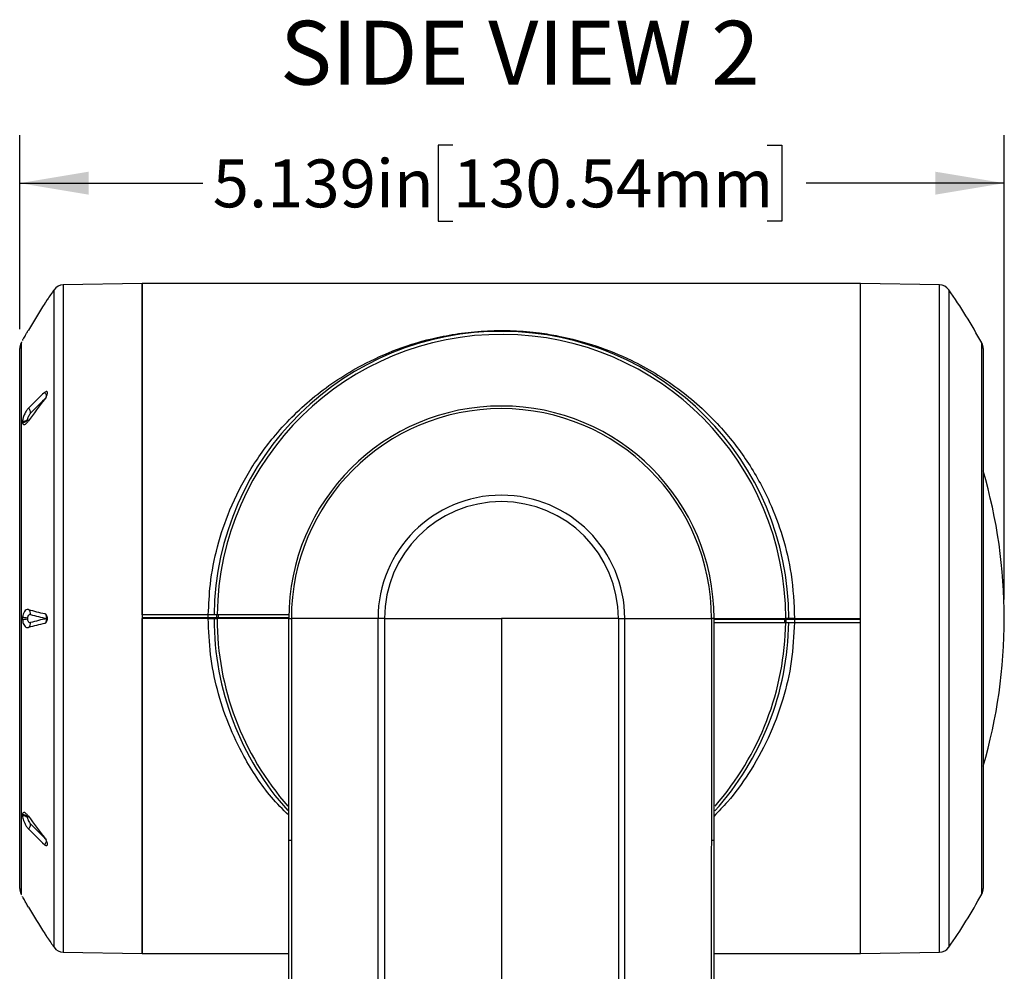
# Model space of a CAD drawing. Units: inches. Extents: x 0 to 22, y 0 to 17.
# Drawn here: x 12 to 14.5, y 8.7 to 11.2 of the extents above; entities that cross this region are included whole.
import ezdxf

# ---------------------------------------------------------------- set-up
doc = ezdxf.new("R2010")
doc.units = ezdxf.units.IN
doc.header["$MEASUREMENT"] = 0
doc.layers.add('TITLEBLOCK', color=7, linetype='Continuous')
doc.styles.add('SLDTEXTSTYLE1', font='TXT', dxfattribs={"width": 0.75})
doc.styles.add('SLDTEXTSTYLE5', font='TXT', dxfattribs={"width": 0.605})
doc.dimstyles.new('SLDDIMSTYLE0', dxfattribs={"dimtxt": 0.125, "dimasz": 0.18, "dimexe": 0, "dimexo": 0.0625, "dimgap": 0.03125, "dimtad": 0, "dimtih": 1, "dimtoh": 1, "dimdec": 3, "dimlfac": 2, "dimrnd": 1e-09, "dimzin": 12, "dimdsep": 46, "dimtxsty": 'SLDTEXTSTYLE1', "dimsah": 1, "dimcen": 0.09, "dimadec": 0, "dimazin": 3, "dimtfac": 1, "dimtdec": 3, "dimtofl": 0, "dimtmove": 0, "dimatfit": 3, "dimfxl": 0, "dimfrac": 2, "dimtolj": 1, "dimtzin": 12, "dimarcsym": 0})

# ---------------------------------------------------------------- blocks, each defined once
blk = doc.blocks.new('_D_3')
at = {"layer": 'TITLEBLOCK'}
for p, q in [((11.9622, 10.3997), (11.9622, 10.9062)), ((14.532, 9.6943), (14.532, 10.9062)), ((13.0927, 10.8804), (13.0546, 10.8804)), ((13.0546, 10.8804), (13.0546, 10.682)), ((13.9132, 10.8804), (13.9513, 10.8804)), ((13.9513, 10.8804), (13.9513, 10.682)), ((11.9622, 10.7812), (12.4406, 10.7812)), ((14.532, 10.7812), (14.0147, 10.7812)), ((13.0546, 10.682), (13.0927, 10.682)), ((13.9513, 10.682), (13.9132, 10.682))]:
    blk.add_line(p, q, dxfattribs=at)
for points in [[(11.9622, 10.7812), (12.1422, 10.7512), (12.1422, 10.8112)], [(14.532, 10.7812), (14.352, 10.8112), (14.352, 10.7512)]]:
    blk.add_solid(points, dxfattribs=at)
at = {"layer": 'TITLEBLOCK', "char_height": 0.125, "attachment_point": 1, "style": 'SLDTEXTSTYLE1'}
for s, insert in [('5.139in', (12.466, 10.8431)), ('130.54mm', (13.0927, 10.8431))]:
    blk.add_mtext(s, dxfattribs=dict(at, insert=insert))

msp = doc.modelspace()

# ---------------------------------------------------------------- linework, layer by layer
at = {"color": 7, "linetype": 'Continuous', "lineweight": 25}
for p, q in [((12.28198, 10.51934), (12.07608, 10.51575)), ((14.15698, 10.51934), (12.28198, 10.51934)), ((12.28198, 10.51934), (12.28198, 8.76934)), ((12.28198, 9.65434), (12.28198, 10.51934)), ((14.36288, 10.51575), (14.15698, 10.51934)), ((14.15698, 8.76934), (14.15698, 10.51934)), ((14.15698, 9.64434), (14.15698, 10.51934)), ((11.96224, 9.64434), (11.96224, 10.34966)), ((14.47672, 10.34966), (14.47672, 8.93903)), ((11.96951, 10.15602), (11.96951, 10.15972)), ((11.98231, 10.16388), (11.98231, 10.16251)), ((11.96224, 8.93903), (11.96224, 9.64434)), ((11.96951, 9.64696), (11.96951, 9.64172)), ((11.96951, 9.64172), (11.96951, 9.64696)), ((11.98231, 9.64531), (11.98231, 9.64338)), ((12.45454, 9.65434), (12.28198, 9.65434)), ((12.28198, 9.64684), (12.28198, 9.64434)), ((12.28198, 9.64684), (12.45448, 9.64684)), ((12.28198, 8.76934), (12.28198, 9.64434)), ((12.45448, 9.64434), (12.28198, 9.64434)), ((12.45448, 9.64684), (12.45448, 9.65434)), ((12.45448, 9.64434), (12.45448, 9.64684)), ((12.45448, 9.64684), (12.46948, 9.64684)), ((12.45448, 9.64434), (12.46948, 9.64434)), ((12.46948, 9.64434), (12.46948, 9.64684)), ((12.46948, 9.64684), (12.47748, 9.64684)), ((12.46948, 9.64434), (12.47748, 9.64434)), ((12.47698, 9.64684), (12.47698, 9.65434)), ((12.47748, 9.64684), (12.47748, 9.64434)), ((12.47748, 9.64684), (12.66448, 9.64684)), ((12.48098, 9.64684), (12.48098, 9.65434)), ((12.66495, 9.65434), (12.48098, 9.65434)), ((12.66447, 9.64435), (12.67125, 9.64435)), ((13.77447, 9.64435), (13.76769, 9.64435)), ((13.96147, 9.64184), (13.77491, 9.64184)), ((13.95798, 9.64184), (13.95798, 9.63434)), ((13.96147, 9.64184), (13.96147, 9.64434)), ((13.96948, 9.64434), (13.96147, 9.64434)), ((13.96948, 9.64184), (13.96147, 9.64184)), ((13.96198, 9.64184), (13.96198, 9.63434)), ((13.96948, 9.64434), (13.96948, 9.64184)), ((13.98448, 9.64434), (13.96948, 9.64434)), ((13.98448, 9.64184), (13.96948, 9.64184)), ((13.98448, 9.64434), (13.98448, 9.64184)), ((13.98448, 9.64434), (14.15698, 9.64434)), ((13.98448, 9.64184), (13.98448, 9.63434)), ((14.15698, 9.64184), (13.98448, 9.64184)), ((14.15698, 9.64184), (14.15698, 9.64434)), ((13.7749, 9.63434), (13.95798, 9.63434)), ((13.98441, 9.63434), (14.15698, 9.63434)), ((14.15698, 8.76934), (14.15698, 9.63434)), ((11.96951, 9.12897), (11.96951, 9.13267)), ((11.98231, 9.12617), (11.98231, 9.12481)), ((12.07608, 8.77294), (12.28198, 8.76934)), ((12.28198, 8.76934), (12.66447, 8.76934)), ((13.77447, 8.76934), (14.15698, 8.76934)), ((14.15698, 8.76934), (14.36288, 8.77294))]:
    msp.add_line(p, q, dxfattribs=at)
at = {"color": 8, "linetype": 'Continuous', "lineweight": 25}
for p, q in [((12.07608, 10.51575), (12.07608, 8.77294)), ((14.36288, 8.77294), (14.36288, 10.51575)), ((12.052, 8.78576), (12.052, 10.50293)), ((14.38695, 10.50293), (14.38695, 8.78576)), ((11.96591, 10.36405), (11.96591, 8.92464)), ((14.47304, 9.64434), (14.47304, 10.36405)), ((12.66392, 9.64434), (12.47748, 9.64434)), ((13.77502, 9.64434), (13.96147, 9.64434)), ((14.47304, 8.92464), (14.47304, 9.64434))]:
    msp.add_line(p, q, dxfattribs=at)
at = {"color": 7, "linetype": 'Continuous', "lineweight": 25}
for centre, radius, start, end in [((12.0766, 10.48575), 0.03, 91, 145.08307), ((14.36235, 10.48575), 0.03, 34.91693, 89), ((13.28198, 9.64434), 1.5, 145.08307, 146.28718), ((13.15698, 9.64434), 1.5, 28.67266, 34.91693), ((13.2607, 9.66023), 1.47344, 146.81656, 149.96638), ((13.21948, 9.64434), 0.75, 0, 179.23603), ((13.21948, 9.64434), 0.742, 0, 179.22779), ((11.99224, 10.34966), 0.03, 151.32734, 180), ((13.28198, 9.64434), 1.5, 151.21655, 151.32734), ((14.44672, 10.34966), 0.03, 0, 28.67266), ((12.66786, 9.53353), 0.94966, 132.3972, 135.96912), ((12.96585, 9.46507), 1.2023, 141.30043, 144.66075), ((12.67009, 9.52394), 0.94509, 132.42589, 135.96978), ((11.97385, 10.18117), 0.01675, 358.80582, 47.84802), ((13.21947, 9.64435), 0.555, 0, 180), ((13.21947, 9.64435), 0.54822, 0, 180), ((11.97111, 10.17656), 0.01692, 264.55891, 311.43472), ((11.96911, 10.17267), 0.01665, 271.37734, 322.42983), ((13.15698, 9.64434), 1.375, 343.70138, 16.29862), ((13.21947, 9.64435), 0.32205, 0, 180), ((13.21947, 9.64435), 0.30526, 0, 180), ((12.40008, 11.23449), 1.62078, 255.16469, 256.71169), ((11.97631, 9.65637), 0.01437, 353.92379, 52.32098), ((11.96579, 9.56778), 0.07927, 77.97533, 87.31383), ((11.9658, 9.72085), 0.07922, 272.68402, 282.0294), ((12.40333, 11.21302), 1.61191, 255.16428, 256.69982), ((12.40355, 8.07482), 1.61278, 103.30097, 104.83568), ((13.21948, 9.64434), 0.75, 180, 221.97605), ((11.97631, 9.63232), 0.01437, 307.67789, 6.07639), ((12.40066, 8.05186), 1.62318, 103.28946, 104.83417), ((13.21948, 9.64434), 0.75, 317.9509, 359.23603), ((11.96911, 9.11602), 0.01666, 37.57117, 88.62166), ((11.97111, 9.11212), 0.01692, 48.56571, 95.44066), ((12.96574, 9.82353), 1.20215, 215.33897, 218.69971), ((11.97385, 9.10752), 0.01675, 312.15072, 1.19496), ((12.67003, 9.76467), 0.945, 224.03004, 227.57429), ((12.66775, 9.75504), 0.9495, 224.03048, 227.603), ((12.67033, 10.53598), 1.47006, 269.77163, 270.04868), ((13.76861, 10.53598), 1.47006, 269.95132, 270.22837), ((11.99224, 8.93903), 0.03, 180, 208.67266), ((13.28198, 9.64434), 1.5, 208.67266, 208.74594), ((13.15698, 9.64434), 1.5, 325.08307, 331.32734), ((14.44672, 8.93903), 0.03, 331.32734, 0), ((13.26079, 9.62852), 1.47356, 210.0338, 213.18337), ((13.28198, 9.64434), 1.5, 213.74607, 214.91693), ((12.0766, 8.80293), 0.03, 214.91693, 269), ((14.36235, 8.80293), 0.03, 271, 325.08307)]:
    msp.add_arc(centre, radius, start, end, dxfattribs=at)
at = {"color": 8, "linetype": 'Continuous', "lineweight": 25}
for start, end in [(180, 221.34686), (318.71141, 359.22779)]:
    msp.add_arc((13.21948, 9.64434), 0.742, start, end, dxfattribs=at)
at = {"color": 7, "linetype": 'Continuous', "lineweight": 25}
for points, knots in [([(12.02754, 10.46667), (12.02843, 10.46803), (12.03021, 10.47075), (12.03255, 10.47432), (12.03399, 10.47651), (12.03461, 10.47745), (12.03477, 10.47769), (12.03462, 10.47746), (12.034, 10.47653), (12.03257, 10.47434), (12.03022, 10.47077), (12.02843, 10.46804), (12.02754, 10.46667)], [0, 0, 0, 0, 0.1242512, 0.2491039, 0.3740156, 0.4371461, 0.4993053, 0.5615407, 0.6247133, 0.7497561, 0.875025, 1, 1, 1, 1]), ([(11.96951, 10.37058), (11.96953, 10.37062), (11.96972, 10.37095), (11.97059, 10.37247), (11.97286, 10.37645), (11.97619, 10.38225), (11.98043, 10.38962), (11.98351, 10.39496), (11.98509, 10.3977)], [0, 0, 0, 0, 0.0242819, 0.191249, 0.364722, 0.5562557, 0.7730869, 1, 1, 1, 1]), ([(12.45454, 9.65434), (12.45574, 9.6808), (12.45847, 9.74111), (12.47695, 9.83391), (12.51083, 9.93464), (12.56133, 10.03335), (12.62002, 10.11467), (12.6784, 10.17763), (12.7327, 10.22603), (12.79159, 10.26923), (12.86254, 10.31142), (12.94758, 10.34983), (13.03567, 10.37615), (13.11563, 10.39045), (13.18267, 10.39658), (13.25143, 10.3968), (13.31377, 10.39148), (13.3868, 10.37959), (13.46824, 10.35782), (13.55096, 10.32389), (13.62121, 10.28569), (13.68075, 10.24575), (13.73694, 10.19987), (13.79882, 10.13852), (13.86285, 10.05698), (13.91753, 9.9587), (13.95501, 9.85815), (13.9794, 9.75606), (13.98272, 9.68311), (13.98448, 9.64434)], [0, 0, 0, 0, 0.0311264, 0.070969, 0.111989, 0.1600621, 0.209479, 0.2416773, 0.2738809, 0.30705, 0.3402178, 0.3848995, 0.4305146, 0.4569242, 0.4838871, 0.5102695, 0.5374152, 0.5578896, 0.6000236, 0.6432541, 0.6751958, 0.7071405, 0.7399896, 0.7728344, 0.8233458, 0.8751872, 0.9143272, 0.954475, 1, 1, 1, 1]), ([(12.02754, 10.21679), (12.02843, 10.21799), (12.03021, 10.2204), (12.03254, 10.22485), (12.03398, 10.22875), (12.03461, 10.23165), (12.03477, 10.23358), (12.03462, 10.23518), (12.03401, 10.23675), (12.03257, 10.23759), (12.03023, 10.23702), (12.02843, 10.23557), (12.02754, 10.23484)], [0, 0, 0, 0, 0.1244947, 0.2486115, 0.3735756, 0.4367316, 0.4989103, 0.5611615, 0.624368, 0.7494619, 0.8747975, 1, 1, 1, 1]), ([(11.98509, 10.19359), (11.98348, 10.19172), (11.9801, 10.18779), (11.97528, 10.17928), (11.97154, 10.17009), (11.96989, 10.16342), (11.96958, 10.16042), (11.96951, 10.15972)], [0, 0, 0, 0, 0.2316891, 0.4864414, 0.7275951, 0.9368385, 1, 1, 1, 1]), ([(11.9906, 10.18082), (11.99015, 10.18033), (11.98884, 10.17889), (11.98685, 10.17598), (11.98528, 10.17305), (11.98404, 10.17034), (11.98314, 10.16796), (11.98249, 10.16545), (11.98236, 10.16431), (11.98231, 10.16388)], [0, 0, 0, 0, 0.1277858, 0.3734453, 0.566861, 0.6153601, 0.800372, 0.9246292, 1, 1, 1, 1]), ([(11.96951, 10.15972), (11.96945, 10.1585), (11.96939, 10.15719), (11.9695, 10.15609), (11.96951, 10.15602)], [0, 0, 0, 0, 0.9301692, 1, 1, 1, 1]), ([(11.96951, 10.15602), (11.96975, 10.15479), (11.97025, 10.15224), (11.97235, 10.15062), (11.97546, 10.15095), (11.97961, 10.15378), (11.983, 10.15759), (11.98486, 10.16018), (11.98509, 10.1605)], [0, 0, 0, 0, 0.158676, 0.3298587, 0.5171585, 0.7287879, 0.9664031, 1, 1, 1, 1]), ([(11.98509, 9.66774), (11.98314, 9.66784), (11.97941, 9.66803), (11.97443, 9.66347), (11.971, 9.65657), (11.96976, 9.65044), (11.96953, 9.64732), (11.96951, 9.64696)], [0, 0, 0, 0, 0.2803545, 0.5350366, 0.7710163, 0.9738718, 1, 1, 1, 1]), ([(11.96951, 9.64172), (11.96953, 9.64139), (11.96972, 9.63878), (11.97059, 9.63394), (11.97286, 9.62804), (11.97619, 9.62341), (11.98043, 9.62052), (11.98351, 9.6208), (11.98509, 9.62095)], [0, 0, 0, 0, 0.0242773, 0.1912508, 0.3647197, 0.5562532, 0.773087, 1, 1, 1, 1]), ([(11.9906, 9.65484), (11.99015, 9.65492), (11.98884, 9.65515), (11.98685, 9.6545), (11.98528, 9.65309), (11.98404, 9.65142), (11.98314, 9.64963), (11.98249, 9.64721), (11.98236, 9.64583), (11.98231, 9.64531)], [0, 0, 0, 0, 0.1277854, 0.3734441, 0.5668609, 0.6153609, 0.8003731, 0.9246196, 1, 1, 1, 1]), ([(11.98231, 9.64338), (11.98236, 9.6428), (11.98252, 9.64122), (11.98329, 9.63865), (11.98495, 9.63573), (11.98752, 9.63362), (11.98957, 9.63377), (11.9906, 9.63384)], [0, 0, 0, 0, 0.0832742, 0.2303848, 0.4179771, 0.709413, 1, 1, 1, 1]), ([(12.02754, 9.63158), (12.02843, 9.63192), (12.03021, 9.6326), (12.03255, 9.63534), (12.03399, 9.63868), (12.03461, 9.64183), (12.03477, 9.64432), (12.03462, 9.64681), (12.034, 9.64996), (12.03257, 9.65332), (12.03022, 9.65608), (12.02843, 9.65677), (12.02754, 9.65711)], [0, 0, 0, 0, 0.1242495, 0.2491024, 0.3740108, 0.4371477, 0.4993029, 0.5615339, 0.6247255, 0.7497567, 0.8750274, 1, 1, 1, 1]), ([(12.0325, 9.64434), (12.03254, 9.64584), (12.03261, 9.64873), (12.0314, 9.65246), (12.02968, 9.65528), (12.02821, 9.65653), (12.02754, 9.65711)], [0, 0, 0, 0, 0.29018381, 0.56223717, 0.79887456, 1, 1, 1, 1]), ([(12.02754, 9.63158), (12.02834, 9.63227), (12.03, 9.63373), (12.03161, 9.63674), (12.03262, 9.64034), (12.03254, 9.64292), (12.0325, 9.64434)], [0, 0, 0, 0, 0.2392018, 0.499776, 0.7223033, 1, 1, 1, 1]), ([(12.46954, 9.65434), (12.46938, 9.65434), (12.46905, 9.65434), (12.46646, 9.65434), (12.46265, 9.65434), (12.45844, 9.65434), (12.45565, 9.65434), (12.45454, 9.65434)], [0, 0, 0, 0, 0.2146968, 0.4293912, 0.6440719, 0.8587498, 1, 1, 1, 1]), ([(12.47755, 9.65434), (12.47613, 9.65434), (12.4733, 9.65434), (12.47055, 9.65434), (12.4696, 9.65434), (12.46955, 9.65434), (12.46954, 9.65434)], [0, 0, 0, 0, 0.31068612, 0.62136605, 0.93203221, 1, 1, 1, 1]), ([(12.66495, 9.65434), (12.65724, 9.65434), (12.62064, 9.65434), (12.55798, 9.65434), (12.50442, 9.65434), (12.47755, 9.65434)], [0, 0, 0, 0, 0.11737186, 0.55731182, 1, 1, 1, 1]), ([(12.66447, 9.06593), (12.66447, 9.16062), (12.66447, 9.35343), (12.66447, 9.54623), (12.66447, 9.64435)], [0, 0, 0, 0, 0.4911098, 1, 1, 1, 1]), ([(12.67125, 9.64435), (12.67126, 9.54623), (12.67129, 9.35342), (12.67149, 9.16061), (12.67158, 9.06592)], [0, 0, 0, 0, 0.50889046, 1, 1, 1, 1]), ([(12.89742, 9.64435), (12.85798, 9.64435), (12.77911, 9.64435), (12.7072, 9.64435), (12.67125, 9.64435)], [0, 0, 0, 0, 0.4999999, 1, 1, 1, 1]), ([(12.91421, 9.64435), (12.91139, 9.64435), (12.90574, 9.64435), (12.9002, 9.64435), (12.89742, 9.64435)], [0, 0, 0, 0, 0.4999992, 1, 1, 1, 1]), ([(12.89756, 8.00075), (12.89756, 8.02449), (12.89757, 8.07197), (12.89758, 8.15083), (12.89758, 8.23507), (12.89757, 8.32771), (12.89756, 8.42806), (12.89755, 8.53697), (12.89755, 8.65091), (12.89754, 8.77623), (12.89752, 8.9124), (12.89749, 9.05751), (12.89743, 9.3016), (12.89743, 9.49722), (12.89742, 9.64435)], [0, 0, 0, 0, 0.0593524, 0.118705, 0.1793778, 0.2400501, 0.3065583, 0.3730657, 0.4414832, 0.5098994, 0.5908696, 0.6721273, 0.7533938, 1, 1, 1, 1]), ([(12.91421, 9.64435), (12.91421, 9.49851), (12.91421, 9.30373), (12.91416, 9.06004), (12.91413, 8.91358), (12.9141, 8.77762), (12.9141, 8.65401), (12.91409, 8.54096), (12.91408, 8.43078), (12.91408, 8.32962), (12.91407, 8.23838), (12.91407, 8.15613), (12.91408, 8.07785), (12.91408, 8.03), (12.91409, 8.00607)], [0, 0, 0, 0, 0.2455738, 0.3279763, 0.4103686, 0.4924649, 0.5593037, 0.6261438, 0.6949154, 0.7636879, 0.8221437, 0.8805998, 0.9403, 1, 1, 1, 1]), ([(12.91421, 9.64435), (12.96454, 9.64435), (13.06519, 9.64435), (13.16804, 9.64435), (13.21947, 9.64435)], [0, 0, 0, 0, 0.5, 1, 1, 1, 1]), ([(13.21947, 9.64435), (13.21947, 9.57131), (13.21947, 9.42525), (13.21947, 9.20624), (13.21947, 9.00819), (13.21947, 8.83206), (13.21947, 8.68027), (13.21947, 8.5336), (13.21947, 8.39401), (13.21947, 8.26309), (13.21947, 8.16517), (13.21947, 8.11245), (13.21947, 8.09692)], [0, 0, 0, 0, 0.1321541, 0.2643, 0.3963443, 0.4903692, 0.5847139, 0.6787667, 0.7726742, 0.8668679, 0.9607749, 1, 1, 1, 1]), ([(13.52473, 9.64435), (13.47441, 9.64435), (13.37376, 9.64435), (13.2709, 9.64435), (13.21947, 9.64435)], [0, 0, 0, 0, 0.5, 1, 1, 1, 1]), ([(13.52473, 9.64435), (13.52473, 9.49851), (13.52473, 9.30373), (13.52479, 9.06004), (13.52482, 8.91358), (13.52484, 8.77762), (13.52484, 8.65401), (13.52485, 8.54096), (13.52486, 8.43078), (13.52487, 8.32962), (13.52487, 8.23838), (13.52487, 8.15613), (13.52487, 8.07785), (13.52486, 8.03), (13.52486, 8.00607)], [0, 0, 0, 0, 0.2455738, 0.3279763, 0.4103686, 0.4924649, 0.5593037, 0.6261438, 0.6949154, 0.7636879, 0.8221437, 0.8805998, 0.9403, 1, 1, 1, 1]), ([(13.52473, 9.64435), (13.52755, 9.64435), (13.5332, 9.64435), (13.53875, 9.64435), (13.54152, 9.64435)], [0, 0, 0, 0, 0.4999992, 1, 1, 1, 1]), ([(13.54138, 8.00075), (13.54138, 8.02449), (13.54137, 8.07197), (13.54137, 8.15083), (13.54137, 8.23507), (13.54137, 8.32771), (13.54138, 8.42806), (13.54139, 8.53697), (13.54139, 8.65091), (13.5414, 8.77623), (13.54142, 8.9124), (13.54146, 9.05751), (13.54151, 9.3016), (13.54152, 9.49722), (13.54152, 9.64435)], [0, 0, 0, 0, 0.0593524, 0.118705, 0.1793778, 0.2400501, 0.3065583, 0.3730657, 0.4414832, 0.5098994, 0.5908696, 0.6721273, 0.7533938, 1, 1, 1, 1]), ([(13.54152, 9.64435), (13.58096, 9.64435), (13.65984, 9.64435), (13.73174, 9.64435), (13.76769, 9.64435)], [0, 0, 0, 0, 0.4999999, 1, 1, 1, 1]), ([(13.76769, 9.64435), (13.76768, 9.54623), (13.76765, 9.35342), (13.76746, 9.16061), (13.76736, 9.06592)], [0, 0, 0, 0, 0.50889046, 1, 1, 1, 1]), ([(13.77447, 9.06593), (13.77447, 9.16062), (13.77447, 9.35343), (13.77447, 9.54623), (13.77447, 9.64435)], [0, 0, 0, 0, 0.4911098, 1, 1, 1, 1]), ([(13.77447, 9.63434), (13.78202, 9.63434), (13.81847, 9.63434), (13.88097, 9.63434), (13.93454, 9.63434), (13.96141, 9.63434)], [0, 0, 0, 0, 0.1152684, 0.5562568, 1, 1, 1, 1]), ([(13.96141, 9.63434), (13.96282, 9.63434), (13.96565, 9.63434), (13.96841, 9.63434), (13.96936, 9.63434), (13.9694, 9.63434), (13.96941, 9.63434)], [0, 0, 0, 0, 0.31068541, 0.62136709, 0.93203253, 1, 1, 1, 1]), ([(13.96941, 9.63434), (13.96958, 9.63434), (13.96991, 9.63434), (13.97249, 9.63434), (13.9763, 9.63434), (13.98052, 9.63434), (13.9833, 9.63434), (13.98441, 9.63434)], [0, 0, 0, 0, 0.2146977, 0.4293925, 0.6440713, 0.8587495, 1, 1, 1, 1]), ([(11.96951, 9.13267), (11.96945, 9.13158), (11.96939, 9.13042), (11.9695, 9.12906), (11.96951, 9.12897)], [0, 0, 0, 0, 0.9301622, 1, 1, 1, 1]), ([(11.98509, 9.12819), (11.98348, 9.13026), (11.9801, 9.1346), (11.97528, 9.13797), (11.97154, 9.13801), (11.96989, 9.13543), (11.96958, 9.13319), (11.96951, 9.13267)], [0, 0, 0, 0, 0.2316893, 0.4864405, 0.7275965, 0.9368381, 1, 1, 1, 1]), ([(11.96951, 9.12897), (11.96975, 9.12714), (11.97025, 9.12335), (11.97235, 9.11653), (11.97546, 9.1092), (11.97961, 9.10181), (11.983, 9.09731), (11.98486, 9.09534), (11.98509, 9.0951)], [0, 0, 0, 0, 0.1586774, 0.3298595, 0.5171596, 0.7287917, 0.966405, 1, 1, 1, 1]), ([(11.98231, 9.12481), (11.98236, 9.12433), (11.98252, 9.12302), (11.98329, 9.12024), (11.98495, 9.11614), (11.98752, 9.11148), (11.98957, 9.10907), (11.9906, 9.10787)], [0, 0, 0, 0, 0.0832662, 0.2303793, 0.4179806, 0.7094133, 1, 1, 1, 1]), ([(12.02754, 9.05384), (12.02843, 9.05312), (12.03021, 9.05169), (12.03254, 9.0511), (12.03398, 9.05191), (12.03461, 9.05346), (12.03477, 9.05505), (12.03462, 9.05697), (12.03401, 9.05986), (12.03257, 9.06378), (12.03023, 9.06826), (12.02843, 9.07069), (12.02754, 9.0719)], [0, 0, 0, 0, 0.1244928, 0.2486079, 0.3735762, 0.4367305, 0.4989058, 0.5611619, 0.6243683, 0.7494603, 0.8747969, 1, 1, 1, 1]), ([(12.66447, 8.04919), (12.66447, 8.08021), (12.66447, 8.14203), (12.66447, 8.25015), (12.66447, 8.36735), (12.66447, 8.49347), (12.66447, 8.62684), (12.66447, 8.76559), (12.66447, 8.91251), (12.66447, 9.01331), (12.66447, 9.06593)], [0, 0, 0, 0, 0.1244212, 0.2479528, 0.3718799, 0.4954122, 0.6186224, 0.7422253, 0.865434, 1, 1, 1, 1]), ([(12.67158, 9.06592), (12.67163, 9.01278), (12.67172, 8.91096), (12.67188, 8.76255), (12.67202, 8.62238), (12.67212, 8.48762), (12.67218, 8.36027), (12.67218, 8.24165), (12.67213, 8.14969), (12.67207, 8.08135), (12.67202, 8.04905), (12.672, 8.03342)], [0, 0, 0, 0, 0.1335256, 0.25579855, 0.37846276, 0.50073612, 0.62333884, 0.74633467, 0.86893658, 0.93659252, 1, 1, 1, 1]), ([(13.76736, 9.06592), (13.76731, 9.01278), (13.76722, 8.91096), (13.76706, 8.76255), (13.76692, 8.62238), (13.76682, 8.48762), (13.76676, 8.36027), (13.76676, 8.24165), (13.76681, 8.14969), (13.76688, 8.08135), (13.76692, 8.04905), (13.76694, 8.03342)], [0, 0, 0, 0, 0.1335256, 0.25579855, 0.37846276, 0.50073612, 0.62333884, 0.74633467, 0.86893658, 0.93659252, 1, 1, 1, 1]), ([(13.77447, 8.04919), (13.77447, 8.08021), (13.77447, 8.14203), (13.77447, 8.25015), (13.77447, 8.36735), (13.77447, 8.49347), (13.77447, 8.62684), (13.77447, 8.76559), (13.77447, 8.91251), (13.77447, 9.01331), (13.77447, 9.06593)], [0, 0, 0, 0, 0.1244212, 0.2479528, 0.3718799, 0.4954122, 0.6186224, 0.7422253, 0.865434, 1, 1, 1, 1]), ([(11.98509, 8.89099), (11.98314, 8.89438), (11.97941, 8.90084), (11.97443, 8.9095), (11.971, 8.9155), (11.96976, 8.91767), (11.96953, 8.91806), (11.96951, 8.91811)], [0, 0, 0, 0, 0.2803558, 0.5350387, 0.7710153, 0.9738717, 1, 1, 1, 1]), ([(12.02754, 8.82201), (12.02843, 8.82066), (12.03021, 8.81794), (12.03255, 8.81437), (12.03399, 8.81218), (12.03461, 8.81124), (12.03477, 8.811), (12.03462, 8.81123), (12.034, 8.81216), (12.03257, 8.81434), (12.03022, 8.81792), (12.02843, 8.82065), (12.02754, 8.82201)], [0, 0, 0, 0, 0.1242512, 0.2491039, 0.3740136, 0.4371462, 0.4993046, 0.5615363, 0.6247244, 0.7497562, 0.875025, 1, 1, 1, 1])]:
    msp.add_open_spline(points, degree=3, knots=knots, dxfattribs=at)
at = {"color": 8, "linetype": 'Continuous', "lineweight": 25}
for points, knots in [([(12.03239, 10.22478), (12.03239, 10.22499), (12.03236, 10.2264), (12.03136, 10.22906), (12.02969, 10.23228), (12.02822, 10.23404), (12.02754, 10.23484)], [0, 0, 0, 0, 0.0628841, 0.4220646, 0.7344711, 1, 1, 1, 1]), ([(12.66447, 9.13045), (12.64901, 9.14593), (12.60428, 9.19074), (12.55209, 9.27188), (12.50601, 9.36744), (12.47667, 9.4569), (12.45806, 9.54998), (12.45567, 9.61289), (12.45448, 9.64434)], [0, 0, 0, 0, 0.1238474, 0.3583305, 0.5221207, 0.6857963, 0.8429253, 1, 1, 1, 1]), ([(13.98441, 9.63434), (13.98253, 9.60016), (13.97876, 9.53178), (13.95502, 9.42935), (13.9175, 9.33031), (13.8676, 9.24139), (13.81929, 9.17428), (13.78647, 9.14082), (13.77447, 9.1286)], [0, 0, 0, 0, 0.17336843, 0.34682578, 0.53882643, 0.73102732, 0.9017202, 1, 1, 1, 1]), ([(12.02754, 9.05384), (12.02834, 9.05481), (12.03001, 9.05683), (12.03156, 9.06016), (12.03239, 9.0626), (12.03241, 9.06372), (12.03241, 9.06386)], [0, 0, 0, 0, 0.3171997, 0.6627458, 0.9578447, 1, 1, 1, 1])]:
    msp.add_open_spline(points, degree=3, knots=knots, dxfattribs=at)

# ---------------------------------------------------------------- texts
at = {"layer": 'TITLEBLOCK', "insert": (12.64168, 11.20521), "char_height": 0.1666667, "attachment_point": 1, "style": 'SLDTEXTSTYLE5'}
msp.add_mtext('SIDE VIEW 2', dxfattribs=at)

# ---------------------------------------------------------------- dimensions: what is measured, and where the dimension line sits
at = {"layer": 'TITLEBLOCK'}
dim = msp.add_linear_dim(base=(14.53198, 10.78122), p1=(11.96224, 10.34966), p2=(14.53198, 9.64434), dimstyle='SLDDIMSTYLE0', dxfattribs=at)
dim.commit()
dim.dimension.update_dxf_attribs({"geometry": '_D_3', "text_midpoint": (13.22766, 10.78122), "dimtype": 160})

doc.saveas('drawing.dxf')
